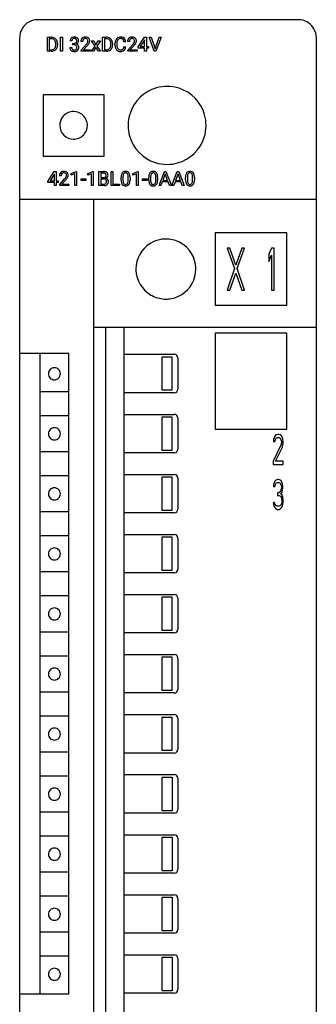
# Model space of a CAD drawing. Extents: x 0 to 25, y 0 to 290.
# Drawn here: x 0 to 25, y 208 to 290 of the extents above; entities that cross this region are included whole.
import ezdxf

# ---------------------------------------------------------------- set-up
doc = ezdxf.new("R2010")
doc.units = 0
doc.layers.add('DEFAULT_255_1_234', color=255, linetype='CONTINUOUS')
doc.layers.add('DEFAULT_255_2_778', color=255, linetype='CONTINUOUS')

msp = doc.modelspace()

# ---------------------------------------------------------------- linework, layer by layer
at = {"layer": 'DEFAULT_255_1_234'}
for p, q in [((2.51, 287.112), (2.51, 288.281)), ((2.51, 288.281), (2.84, 288.281)), ((2.844, 288.154), (2.664, 288.154)), ((2.664, 288.154), (2.664, 287.238)), ((3.6, 287.112), (3.6, 288.281)), ((3.6, 288.281), (3.754, 288.281)), ((3.754, 288.281), (3.754, 287.112)), ((4.542, 287.974), (4.393, 287.974)), ((4.621, 287.648), (4.621, 287.769)), ((4.621, 287.769), (4.732, 287.769)), ((5.454, 287.937), (5.306, 287.937)), ((6.481, 287.551), (6.197, 287.981)), ((6.197, 287.981), (6.368, 287.981)), ((6.368, 287.981), (6.559, 287.664)), ((6.559, 287.664), (6.751, 287.981)), ((6.925, 287.981), (6.641, 287.551)), ((6.751, 287.981), (6.925, 287.981)), ((7.106, 287.112), (7.106, 288.281)), ((7.106, 288.281), (7.436, 288.281)), ((7.44, 288.154), (7.26, 288.154)), ((7.26, 288.154), (7.26, 287.238)), ((8.144, 287.642), (8.144, 287.754)), ((8.299, 287.75), (8.299, 287.637)), ((9.045, 287.905), (8.89, 287.905)), ((9.343, 287.937), (9.194, 287.937)), ((10.085, 287.471), (10.609, 288.281)), ((10.6, 288.046), (10.254, 287.505)), ((10.618, 288.078), (10.6, 288.046)), ((10.609, 288.281), (10.767, 288.281)), ((10.618, 287.505), (10.618, 288.078)), ((10.767, 288.281), (10.767, 287.505)), ((11.422, 287.112), (10.989, 288.281)), ((10.989, 288.281), (11.157, 288.281)), ((11.157, 288.281), (11.489, 287.317)), ((11.489, 287.317), (11.824, 288.281)), ((11.992, 288.281), (11.558, 287.112)), ((11.824, 288.281), (11.992, 288.281)), ((2.834, 287.112), (2.51, 287.112)), ((2.664, 287.238), (2.826, 287.238)), ((3.203, 287.664), (3.203, 287.733)), ((3.356, 287.736), (3.356, 287.661)), ((3.754, 287.112), (3.6, 287.112)), ((4.383, 287.42), (4.532, 287.42)), ((4.732, 287.648), (4.621, 287.648)), ((5.328, 287.219), (5.733, 287.668)), ((5.328, 287.112), (5.328, 287.219)), ((6.095, 287.112), (5.328, 287.112)), ((5.821, 287.573), (5.507, 287.233)), ((5.507, 287.233), (6.095, 287.233)), ((6.095, 287.233), (6.095, 287.112)), ((6.188, 287.112), (6.481, 287.551)), ((6.36, 287.112), (6.188, 287.112)), ((6.561, 287.437), (6.36, 287.112)), ((6.762, 287.112), (6.561, 287.437)), ((6.641, 287.551), (6.934, 287.112)), ((6.934, 287.112), (6.762, 287.112)), ((7.429, 287.112), (7.106, 287.112)), ((7.26, 287.238), (7.422, 287.238)), ((7.799, 287.664), (7.799, 287.733)), ((7.951, 287.736), (7.951, 287.661)), ((8.89, 287.483), (9.045, 287.483)), ((9.216, 287.219), (9.621, 287.668)), ((9.216, 287.112), (9.216, 287.219)), ((9.983, 287.112), (9.216, 287.112)), ((9.709, 287.573), (9.396, 287.233)), ((9.396, 287.233), (9.983, 287.233)), ((9.983, 287.233), (9.983, 287.112)), ((10.085, 287.383), (10.085, 287.471)), ((10.618, 287.383), (10.085, 287.383)), ((10.254, 287.505), (10.618, 287.505)), ((10.618, 287.112), (10.618, 287.383)), ((10.767, 287.112), (10.618, 287.112)), ((10.767, 287.505), (10.93, 287.505)), ((10.93, 287.383), (10.767, 287.383)), ((10.767, 287.383), (10.767, 287.112)), ((10.93, 287.505), (10.93, 287.383)), ((11.558, 287.112), (11.422, 287.112)), ((2.556, 276.285), (3.08, 277.095)), ((3.08, 277.095), (3.238, 277.095)), ((3.238, 277.095), (3.238, 276.318)), ((4.497, 276.941), (4.923, 277.101)), ((4.923, 277.101), (4.946, 277.101)), ((4.946, 277.101), (4.946, 275.925)), ((5.875, 276.941), (6.3, 277.101)), ((6.3, 277.101), (6.324, 277.101)), ((6.324, 277.101), (6.324, 275.925)), ((6.798, 275.925), (6.798, 277.095)), ((6.798, 277.095), (7.18, 277.095)), ((7.822, 275.925), (7.822, 277.095)), ((7.822, 277.095), (7.977, 277.095)), ((7.977, 277.095), (7.977, 276.052)), ((9.631, 276.941), (10.057, 277.101)), ((10.057, 277.101), (10.08, 277.101)), ((10.08, 277.101), (10.08, 275.925)), ((11.818, 275.925), (12.265, 277.095)), ((12.265, 277.095), (12.4, 277.095)), ((12.4, 277.095), (12.847, 275.925)), ((12.891, 275.925), (13.338, 277.095)), ((13.338, 277.095), (13.473, 277.095)), ((13.473, 277.095), (13.92, 275.925)), ((2.556, 276.197), (2.556, 276.285)), ((3.071, 276.86), (2.725, 276.318)), ((2.725, 276.318), (3.088, 276.318)), ((3.088, 276.892), (3.071, 276.86)), ((3.088, 276.318), (3.088, 276.892)), ((3.238, 276.318), (3.4, 276.318)), ((3.4, 276.318), (3.4, 276.197)), ((3.66, 276.75), (3.512, 276.75)), ((3.534, 276.032), (3.939, 276.482)), ((4.027, 276.387), (3.713, 276.047)), ((4.497, 276.806), (4.497, 276.941)), ((4.797, 276.916), (4.497, 276.806)), ((4.797, 275.925), (4.797, 276.916)), ((5.314, 276.362), (5.314, 276.483)), ((5.314, 276.483), (5.706, 276.483)), ((5.706, 276.362), (5.314, 276.362)), ((5.706, 276.483), (5.706, 276.362)), ((5.875, 276.806), (5.875, 276.941)), ((6.174, 276.916), (5.875, 276.806)), ((6.174, 275.925), (6.174, 276.916)), ((6.952, 276.968), (6.952, 276.596)), ((7.18, 276.968), (6.952, 276.968)), ((6.952, 276.596), (7.185, 276.596)), ((7.209, 276.472), (6.952, 276.472)), ((6.952, 276.472), (6.952, 276.052)), ((7.209, 276.472), (7.209, 276.472)), ((8.663, 276.404), (8.663, 276.603)), ((8.812, 276.639), (8.812, 276.401)), ((9.253, 276.384), (9.253, 276.627)), ((9.401, 276.617), (9.401, 276.424)), ((9.631, 276.806), (9.631, 276.941)), ((9.931, 276.916), (9.631, 276.806)), ((9.931, 275.925), (9.931, 276.916)), ((10.448, 276.362), (10.448, 276.483)), ((10.448, 276.483), (10.84, 276.483)), ((10.84, 276.362), (10.448, 276.362)), ((10.84, 276.483), (10.84, 276.362)), ((10.964, 276.404), (10.964, 276.603)), ((11.113, 276.639), (11.113, 276.401)), ((11.554, 276.384), (11.554, 276.627)), ((11.703, 276.617), (11.703, 276.424)), ((12.332, 276.905), (12.134, 276.358)), ((12.134, 276.358), (12.531, 276.358)), ((12.531, 276.358), (12.332, 276.905)), ((13.405, 276.905), (13.207, 276.358)), ((13.207, 276.358), (13.604, 276.358)), ((13.604, 276.358), (13.405, 276.905)), ((14.034, 276.404), (14.034, 276.603)), ((14.183, 276.639), (14.183, 276.401)), ((14.624, 276.384), (14.624, 276.627)), ((14.772, 276.617), (14.772, 276.424)), ((3.088, 276.197), (2.556, 276.197)), ((3.088, 275.925), (3.088, 276.197)), ((3.238, 275.925), (3.088, 275.925)), ((3.4, 276.197), (3.238, 276.197)), ((3.238, 276.197), (3.238, 275.925)), ((3.534, 275.925), (3.534, 276.032)), ((4.3, 275.925), (3.534, 275.925)), ((3.713, 276.047), (4.3, 276.047)), ((4.3, 276.047), (4.3, 275.925)), ((4.946, 275.925), (4.797, 275.925)), ((6.324, 275.925), (6.174, 275.925)), ((7.203, 275.925), (6.798, 275.925)), ((6.952, 276.052), (7.206, 276.052)), ((8.531, 275.925), (7.822, 275.925)), ((7.977, 276.052), (8.531, 276.052)), ((8.531, 276.052), (8.531, 275.925)), ((10.08, 275.925), (9.931, 275.925)), ((11.977, 275.925), (11.818, 275.925)), ((12.087, 276.231), (11.977, 275.925)), ((12.577, 276.231), (12.087, 276.231)), ((12.689, 275.925), (12.577, 276.231)), ((12.847, 275.925), (12.689, 275.925)), ((13.05, 275.925), (12.891, 275.925)), ((13.16, 276.231), (13.05, 275.925)), ((13.65, 276.231), (13.16, 276.231)), ((13.762, 275.925), (13.65, 276.231)), ((13.92, 275.925), (13.762, 275.925))]:
    msp.add_line(p, q, dxfattribs=at)
for centre, radius, start, end in [((2.844, 287.695), 0.587, 75.41011, 90.38041), ((2.842, 287.698), 0.457, 79.21522, 89.74456), ((2.875, 287.843), 0.308, 40.38405, 80.14311), ((2.867, 287.79), 0.488, 60.14559, 75.18884), ((2.883, 287.818), 0.456, 26.52536, 60.14509), ((2.849, 287.823), 0.341, 26.57772, 40.15322), ((2.756, 287.78), 0.443, 9.65719, 26.19328), ((2.52, 287.737), 0.683, 359.6455, 9.86079), ((2.771, 287.759), 0.583, 7.40304, 26.83208), ((2.611, 287.734), 0.744, 0.16054, 7.71762), ((4.704, 287.978), 0.31, 155.34845, 180.74847), ((4.699, 287.976), 0.307, 131.57446, 154.47985), ((4.73, 287.944), 0.352, 96.98755, 131.96907), ((4.799, 287.975), 0.257, 172.50968, 180.13669), ((4.726, 287.988), 0.183, 133.83493, 173.53444), ((4.731, 287.982), 0.191, 103.29318, 133.5619), ((4.752, 287.819), 0.478, 89.85961, 97.78252), ((4.751, 287.902), 0.273, 89.53249, 103.53194), ((4.729, 288.108), 0.339, 270.49199, 281.89516), ((4.757, 287.793), 0.504, 78.36554, 90.41315), ((4.757, 287.875), 0.301, 76.11166, 90.70262), ((4.754, 287.998), 0.226, 281.66917, 301.29431), ((4.796, 288.013), 0.157, 13.95772, 77.67131), ((4.793, 287.959), 0.334, 56.62291, 78.63873), ((4.771, 287.967), 0.191, 301.78331, 311.75453), ((4.78, 287.957), 0.177, 311.73239, 354.28024), ((4.813, 287.988), 0.297, 292.98021, 325.23923), ((4.661, 287.974), 0.297, 359.18053, 15.04531), ((4.707, 287.969), 0.251, 353.09379, 0.11815), ((4.814, 287.997), 0.291, 47.02535, 56.08541), ((4.816, 288.001), 0.287, 10.9208, 46.77781), ((4.798, 287.998), 0.315, 325.23337, 332.87456), ((4.863, 287.968), 0.243, 332.35499, 359.71794), ((4.68, 287.969), 0.427, 359.63645, 11.60873), ((5.713, 287.941), 0.407, 163.28787, 180.55818), ((5.632, 287.963), 0.324, 133.45412, 162.947), ((5.65, 287.944), 0.35, 100.78694, 133.4384), ((5.853, 287.937), 0.398, 178.43817, 180.00839), ((5.766, 287.941), 0.312, 165.90929, 178.86839), ((5.666, 287.968), 0.208, 136.17574, 166.36747), ((5.653, 287.978), 0.192, 129.72793, 135.7542), ((5.661, 287.966), 0.207, 102.17394, 129.20619), ((5.685, 287.789), 0.508, 89.66053, 101.37042), ((5.686, 287.863), 0.313, 89.54607, 102.54188), ((5.692, 287.795), 0.502, 78.21712, 90.41304), ((5.689, 287.916), 0.259, 82.16021, 90.15058), ((5.702, 287.99), 0.184, 43.44154, 83.16614), ((4.913, 288.431), 1.119, 320.73727, 323.97371), ((5.727, 287.957), 0.336, 55.92682, 78.48886), ((5.305, 288.147), 0.635, 323.89617, 328.64211), ((5.694, 287.982), 0.195, 16.17147, 43.52844), ((5.509, 288.021), 0.395, 328.8299, 331.78995), ((5.609, 287.969), 0.282, 331.42552, 352.93648), ((5.644, 287.969), 0.248, 359.48663, 15.93398), ((5.623, 287.966), 0.269, 353.22487, 0.01693), ((5.747, 287.991), 0.297, 47.92923, 55.4054), ((5.757, 288.002), 0.283, 4.33477, 48.05607), ((5.419, 288.095), 0.641, 326.91354, 338.35052), ((5.69, 287.99), 0.35, 337.89141, 358.99677), ((5.647, 287.985), 0.393, 359.92521, 5.59677), ((7.44, 287.695), 0.587, 75.41011, 90.38041), ((7.438, 287.698), 0.457, 79.21522, 89.74456), ((7.47, 287.843), 0.308, 40.38405, 80.14311), ((7.463, 287.79), 0.488, 60.14559, 75.18884), ((7.445, 287.823), 0.341, 26.57772, 40.15322), ((7.479, 287.818), 0.456, 26.52536, 60.14509), ((7.352, 287.78), 0.443, 9.65719, 26.19328), ((7.116, 287.737), 0.683, 359.6455, 9.86079), ((7.366, 287.759), 0.583, 7.40304, 26.83208), ((7.207, 287.734), 0.744, 0.16054, 7.71762), ((8.921, 287.758), 0.777, 169.58372, 180.27579), ((8.737, 287.792), 0.59, 155.03659, 169.60032), ((8.624, 287.847), 0.464, 136.78315, 155.24727), ((8.585, 287.88), 0.413, 121.76332, 136.42811), ((9.131, 287.752), 0.832, 174.342, 180.14304), ((8.869, 287.781), 0.568, 162.93736, 174.62086), ((8.674, 287.843), 0.363, 143.07532, 163.19169), ((8.598, 287.855), 0.441, 95.64597, 121.54906), ((8.598, 287.901), 0.267, 109.29984, 143.30375), ((8.611, 287.85), 0.32, 89.34516, 108.57454), ((8.614, 287.744), 0.553, 89.92421, 96.13779), ((8.619, 287.756), 0.541, 76.67793, 90.45633), ((8.615, 287.732), 0.438, 87.38147, 90.02409), ((8.622, 287.838), 0.332, 74.70086, 87.81245), ((8.653, 287.945), 0.221, 47.43719, 75.06982), ((8.659, 287.915), 0.378, 47.48585, 76.92873), ((8.648, 287.946), 0.224, 27.81666, 46.40083), ((8.538, 287.887), 0.349, 15.76531, 27.94105), ((8.339, 287.829), 0.556, 7.88917, 15.92392), ((8.644, 287.905), 0.395, 16.54241, 46.89335), ((8.483, 287.852), 0.564, 5.40721, 17.03651), ((9.601, 287.941), 0.407, 163.28787, 180.55818), ((9.521, 287.963), 0.324, 133.45412, 162.947), ((9.538, 287.944), 0.35, 100.78694, 133.4384), ((9.654, 287.941), 0.312, 165.90929, 178.86839), ((9.741, 287.937), 0.398, 178.43817, 180.00839), ((9.554, 287.968), 0.208, 136.17574, 166.36747), ((9.542, 287.978), 0.192, 129.72793, 135.7542), ((9.549, 287.966), 0.207, 102.17394, 129.20619), ((9.573, 287.789), 0.508, 89.66053, 101.37042), ((9.574, 287.863), 0.313, 89.54607, 102.54188), ((9.58, 287.795), 0.502, 78.21712, 90.41304), ((9.577, 287.916), 0.259, 82.16021, 90.15058), ((9.59, 287.99), 0.184, 43.44154, 83.16614), ((8.801, 288.431), 1.119, 320.73727, 323.97371), ((9.615, 287.957), 0.336, 55.92682, 78.48886), ((9.193, 288.147), 0.635, 323.89617, 328.64211), ((9.583, 287.982), 0.195, 16.17147, 43.52844), ((9.398, 288.021), 0.395, 328.8299, 331.78995), ((9.497, 287.969), 0.282, 331.42552, 352.93648), ((9.532, 287.969), 0.248, 359.48663, 15.93398), ((9.511, 287.966), 0.269, 353.22487, 0.01693), ((9.635, 287.991), 0.297, 47.92923, 55.4054), ((9.645, 288.002), 0.283, 4.33477, 48.05607), ((9.307, 288.095), 0.641, 326.91354, 338.35052), ((9.579, 287.99), 0.35, 337.89141, 358.99677), ((9.536, 287.985), 0.393, 359.92521, 5.59677), ((2.83, 287.698), 0.46, 269.49704, 284.0205), ((2.828, 287.791), 0.679, 270.44439, 278.45111), ((2.854, 287.64), 0.527, 278.10719, 299.03395), ((2.866, 287.562), 0.319, 283.77003, 318.15555), ((2.832, 287.587), 0.361, 318.74156, 343.68736), ((2.89, 287.572), 0.449, 299.25317, 333.45713), ((2.652, 287.643), 0.55, 343.33251, 355.8549), ((2.442, 287.663), 0.761, 355.49885, 0.07917), ((2.793, 287.624), 0.559, 333.07065, 348.71818), ((2.628, 287.657), 0.728, 348.72894, 0.30125), ((4.779, 287.42), 0.396, 179.97553, 183.23231), ((4.675, 287.407), 0.291, 181.81829, 229.64551), ((4.716, 287.454), 0.354, 229.4223, 256.85562), ((4.762, 287.418), 0.229, 179.44651, 196.28693), ((4.713, 287.405), 0.179, 196.56615, 227.7059), ((4.729, 287.423), 0.203, 227.76521, 257.87628), ((4.75, 287.592), 0.496, 256.68289, 270.44121), ((4.752, 287.517), 0.3, 257.45844, 270.4266), ((4.727, 287.192), 0.456, 84.01934, 89.33312), ((4.756, 287.546), 0.329, 269.59621, 280.87892), ((4.756, 287.596), 0.5, 269.72864, 280.38564), ((4.743, 287.328), 0.319, 71.90101, 84.35543), ((4.779, 287.432), 0.212, 280.63464, 299.85959), ((4.779, 287.434), 0.207, 49.50886, 72.18365), ((4.786, 287.453), 0.354, 279.78299, 311.62557), ((4.798, 287.395), 0.171, 300.35763, 314.5518), ((4.797, 287.459), 0.176, 12.94982, 48.75514), ((4.79, 287.401), 0.182, 315.07284, 345.0431), ((4.786, 288.041), 0.357, 292.54022, 293.69249), ((4.825, 287.396), 0.331, 57.64355, 72.86251), ((4.698, 287.428), 0.278, 344.59866, 357.92696), ((4.71, 287.437), 0.265, 359.50479, 13.42396), ((4.608, 287.435), 0.367, 357.47489, 0.02311), ((4.861, 287.453), 0.263, 36.72489, 57.4698), ((4.824, 287.41), 0.297, 311.63595, 343.76518), ((4.86, 287.454), 0.263, 8.05451, 36.35611), ((4.736, 287.434), 0.389, 343.98299, 0.55716), ((4.773, 287.439), 0.351, 359.83206, 8.587), ((4.384, 288.861), 1.801, 318.51325, 320.78284), ((4.637, 288.666), 1.611, 317.25868, 319.90461), ((5.02, 288.35), 1.115, 319.64729, 327.09582), ((7.426, 287.698), 0.46, 269.49704, 284.0205), ((7.424, 287.791), 0.679, 270.44439, 278.45111), ((7.45, 287.64), 0.527, 278.10719, 299.03395), ((7.462, 287.562), 0.319, 283.77003, 318.15555), ((7.428, 287.587), 0.361, 318.74156, 343.68736), ((7.486, 287.572), 0.449, 299.25317, 333.45713), ((7.248, 287.643), 0.55, 343.33251, 355.8549), ((7.038, 287.663), 0.761, 355.49885, 0.07917), ((7.389, 287.624), 0.559, 333.07065, 348.71818), ((7.223, 287.657), 0.728, 348.72894, 0.30125), ((9.106, 287.642), 0.962, 179.99185, 181.53942), ((8.899, 287.631), 0.755, 181.12187, 193.87563), ((8.662, 287.569), 0.51, 193.54796, 219.57567), ((8.579, 287.499), 0.401, 219.36273, 250.06119), ((9.038, 287.633), 0.739, 179.68175, 189.15053), ((8.788, 287.591), 0.486, 188.99109, 203.5773), ((8.68, 287.547), 0.369, 203.90773, 215.13124), ((8.588, 287.475), 0.252, 213.90717, 263.88493), ((8.596, 287.562), 0.467, 250.78847, 270.64892), ((8.601, 287.553), 0.332, 263.17585, 270.10311), ((8.604, 287.678), 0.456, 269.67198, 279.06092), ((8.601, 287.822), 0.727, 270.00211, 270.3582), ((8.606, 287.677), 0.581, 269.93585, 282.8096), ((8.63, 287.517), 0.293, 278.87502, 293.63466), ((8.65, 287.495), 0.394, 282.43332, 310.75137), ((8.663, 287.442), 0.211, 293.85534, 310.05188), ((8.663, 287.435), 0.206, 311.06468, 332.01083), ((8.544, 287.501), 0.342, 331.65885, 343.28789), ((8.338, 287.565), 0.558, 343.1446, 351.01062), ((8.183, 287.593), 0.715, 350.71573, 351.16022), ((8.654, 287.484), 0.384, 311.4559, 340.44216), ((8.496, 287.543), 0.551, 340.17743, 353.78143), ((8.272, 288.861), 1.801, 318.51325, 320.78284), ((8.525, 288.666), 1.611, 317.25868, 319.90461), ((8.909, 288.35), 1.115, 319.64729, 327.09582), ((3.856, 276.757), 0.35, 100.78694, 133.4384), ((3.891, 276.603), 0.508, 89.66053, 101.37042), ((3.898, 276.609), 0.502, 78.21712, 90.41304), ((3.933, 276.771), 0.336, 55.92682, 78.48886), ((7.184, 276.358), 0.737, 82.12573, 90.29326), ((8.986, 276.819), 0.286, 101.64409, 144.51424), ((9.028, 276.651), 0.46, 89.5284, 102.58198), ((9.036, 276.647), 0.464, 77.04379, 90.50813), ((9.076, 276.811), 0.295, 48.27786, 77.49947), ((11.287, 276.819), 0.286, 101.64409, 144.51424), ((11.329, 276.651), 0.46, 89.5284, 102.58198), ((11.337, 276.647), 0.464, 77.04379, 90.50813), ((11.377, 276.811), 0.295, 48.27786, 77.49947), ((14.356, 276.819), 0.286, 101.64409, 144.51424), ((14.399, 276.651), 0.46, 89.5284, 102.58198), ((14.407, 276.647), 0.464, 77.04379, 90.50813), ((14.447, 276.811), 0.295, 48.27786, 77.49947), ((3.919, 276.754), 0.407, 163.28787, 180.55818), ((3.838, 276.776), 0.324, 133.45412, 162.947), ((3.972, 276.755), 0.312, 165.90929, 178.86839), ((4.059, 276.75), 0.398, 178.43817, 180.00839), ((3.872, 276.782), 0.208, 136.17574, 166.36747), ((3.859, 276.792), 0.192, 129.72793, 135.7542), ((3.867, 276.779), 0.207, 102.17394, 129.20619), ((3.892, 276.676), 0.313, 89.54607, 102.54188), ((3.895, 276.73), 0.259, 82.16021, 90.15058), ((3.908, 276.804), 0.184, 43.44154, 83.16614), ((2.59, 277.675), 1.801, 318.51325, 320.78284), ((3.119, 277.245), 1.119, 320.73727, 323.97371), ((3.511, 276.961), 0.635, 323.89617, 328.64211), ((2.843, 277.48), 1.611, 317.25868, 319.90461), ((3.9, 276.796), 0.195, 16.17147, 43.52844), ((3.715, 276.835), 0.395, 328.8299, 331.78995), ((3.815, 276.783), 0.282, 331.42552, 352.93648), ((3.226, 277.164), 1.115, 319.64729, 327.09582), ((3.85, 276.782), 0.248, 359.48663, 15.93398), ((3.829, 276.78), 0.269, 353.22487, 0.01693), ((3.953, 276.805), 0.297, 47.92923, 55.4054), ((3.963, 276.815), 0.283, 4.33477, 48.05607), ((3.625, 276.909), 0.641, 326.91354, 338.35052), ((3.896, 276.804), 0.35, 337.89141, 358.99677), ((3.853, 276.798), 0.393, 359.92521, 5.59677), ((7.18, 276.614), 0.354, 89.87083, 90.04311), ((7.182, 276.492), 0.477, 82.69847, 90.17292), ((7.187, 276.925), 0.329, 269.60647, 281.45335), ((7.213, 276.111), 0.361, 76.5636, 90.69809), ((7.206, 276.672), 0.294, 71.68635, 82.8456), ((7.209, 276.82), 0.221, 281.20415, 302.51481), ((7.223, 276.63), 0.462, 69.90441, 82.28574), ((7.265, 276.297), 0.169, 17.66855, 78.99409), ((7.244, 276.783), 0.177, 52.82856, 71.98503), ((7.223, 276.795), 0.193, 303.02167, 309.83696), ((7.241, 276.774), 0.165, 309.52284, 356.95098), ((7.271, 276.822), 0.13, 31.88527, 52.14126), ((7.28, 276.784), 0.298, 51.18385, 70.01815), ((7.243, 276.806), 0.162, 10.91823, 31.32303), ((7.247, 276.872), 0.36, 293.19994, 299.13964), ((7.314, 276.264), 0.287, 54.00118, 74.9168), ((7.147, 276.786), 0.26, 359.55586, 11.20964), ((7.175, 276.784), 0.232, 355.47012, 0.04925), ((7.283, 276.812), 0.29, 298.68251, 323.27566), ((7.161, 276.266), 0.277, 359.04562, 17.22962), ((7.305, 276.821), 0.253, 12.10173, 50.42148), ((7.326, 276.283), 0.264, 36.35807, 53.52919), ((7.325, 276.78), 0.238, 323.49081, 0.88173), ((7.313, 276.274), 0.28, 4.81899, 36.309), ((7.167, 276.787), 0.396, 359.52513, 12.82117), ((7.235, 276.263), 0.358, 359.93703, 5.52041), ((9.858, 276.607), 1.195, 173.76756, 180.23155), ((10.016, 276.422), 1.353, 180.74494, 181.151), ((9.736, 276.411), 1.072, 180.89762, 188.00555), ((9.406, 276.658), 0.74, 164.30586, 173.90022), ((9.115, 276.742), 0.437, 148.7922, 164.56838), ((9.02, 276.795), 0.328, 144.58839, 148.11763), ((9.96, 276.629), 1.148, 177.86317, 179.50441), ((9.852, 276.397), 1.04, 179.79956, 185.24604), ((9.657, 276.643), 0.844, 172.02595, 178.07032), ((9.448, 276.359), 0.634, 185.14116, 193.00796), ((9.327, 276.69), 0.511, 163.37633, 172.1411), ((9.117, 276.754), 0.292, 149.42089, 163.62864), ((9.011, 276.818), 0.168, 105.79811, 149.73881), ((9.029, 276.751), 0.237, 89.38069, 105.67626), ((9.033, 276.726), 0.263, 81.10601, 90.2185), ((9.051, 276.814), 0.173, 30.74079, 82.46571), ((8.998, 276.78), 0.236, 24.28712, 31.39356), ((8.881, 276.73), 0.363, 12.08056, 23.8174), ((8.606, 276.669), 0.646, 4.83622, 12.29045), ((8.39, 276.382), 0.862, 351.8069, 357.79592), ((8.185, 276.631), 1.068, 359.80904, 4.94079), ((8.067, 276.399), 1.186, 357.58719, 359.26775), ((9.084, 276.824), 0.281, 36.31421, 47.63059), ((8.997, 276.765), 0.386, 18.29318, 35.67692), ((8.742, 276.678), 0.654, 8.02467, 18.56052), ((8.641, 276.368), 0.758, 344.49347, 353.97655), ((8.326, 276.616), 1.075, 1.12741, 8.17183), ((8.177, 276.419), 1.225, 353.8442, 0.22879), ((8.002, 276.604), 1.399, 0.54241, 1.3863), ((12.159, 276.607), 1.195, 173.76756, 180.23155), ((12.317, 276.422), 1.353, 180.74494, 181.151), ((12.037, 276.411), 1.072, 180.89762, 188.00555), ((11.707, 276.658), 0.74, 164.30586, 173.90022), ((11.416, 276.742), 0.437, 148.7922, 164.56838), ((11.321, 276.795), 0.328, 144.58839, 148.11763), ((12.261, 276.629), 1.148, 177.86317, 179.50441), ((12.153, 276.397), 1.04, 179.79956, 185.24604), ((11.958, 276.643), 0.844, 172.02595, 178.07032), ((11.749, 276.359), 0.634, 185.14116, 193.00796), ((11.628, 276.69), 0.511, 163.37633, 172.1411), ((11.419, 276.754), 0.292, 149.42089, 163.62864), ((11.312, 276.818), 0.168, 105.79811, 149.73881), ((11.33, 276.751), 0.237, 89.38069, 105.67626), ((11.334, 276.726), 0.263, 81.10601, 90.2185), ((11.352, 276.814), 0.173, 30.74079, 82.46571), ((11.3, 276.78), 0.236, 24.28712, 31.39356), ((11.182, 276.73), 0.363, 12.08056, 23.8174), ((10.907, 276.669), 0.646, 4.83622, 12.29045), ((10.691, 276.382), 0.862, 351.8069, 357.79592), ((10.486, 276.631), 1.068, 359.80904, 4.94079), ((10.368, 276.399), 1.186, 357.58719, 359.26775), ((11.385, 276.824), 0.281, 36.31421, 47.63059), ((11.298, 276.765), 0.386, 18.29318, 35.67692), ((11.043, 276.678), 0.654, 8.02467, 18.56052), ((10.942, 276.368), 0.758, 344.49347, 353.97655), ((10.627, 276.616), 1.075, 1.12741, 8.17183), ((10.478, 276.419), 1.225, 353.8442, 0.22879), ((10.304, 276.604), 1.399, 0.54241, 1.3863), ((15.229, 276.607), 1.195, 173.76756, 180.23155), ((15.387, 276.422), 1.353, 180.74494, 181.151), ((15.107, 276.411), 1.072, 180.89762, 188.00555), ((14.777, 276.658), 0.74, 164.30586, 173.90022), ((14.486, 276.742), 0.437, 148.7922, 164.56838), ((14.391, 276.795), 0.328, 144.58839, 148.11763), ((15.027, 276.643), 0.844, 172.02595, 178.07032), ((15.33, 276.629), 1.148, 177.86317, 179.50441), ((15.223, 276.397), 1.04, 179.79956, 185.24604), ((14.819, 276.359), 0.634, 185.14116, 193.00796), ((14.697, 276.69), 0.511, 163.37633, 172.1411), ((14.488, 276.754), 0.292, 149.42089, 163.62864), ((14.382, 276.818), 0.168, 105.79811, 149.73881), ((14.4, 276.751), 0.237, 89.38069, 105.67626), ((14.404, 276.726), 0.263, 81.10601, 90.2185), ((14.422, 276.814), 0.173, 30.74079, 82.46571), ((14.369, 276.78), 0.236, 24.28712, 31.39356), ((14.252, 276.73), 0.363, 12.08056, 23.8174), ((13.976, 276.669), 0.646, 4.83622, 12.29045), ((13.761, 276.382), 0.862, 351.8069, 357.79592), ((13.555, 276.631), 1.068, 359.80904, 4.94079), ((13.438, 276.399), 1.186, 357.58719, 359.26775), ((14.454, 276.824), 0.281, 36.31421, 47.63059), ((14.367, 276.765), 0.386, 18.29318, 35.67692), ((14.113, 276.678), 0.654, 8.02467, 18.56052), ((14.011, 276.368), 0.758, 344.49347, 353.97655), ((13.697, 276.616), 1.075, 1.12741, 8.17183), ((13.548, 276.419), 1.225, 353.8442, 0.22879), ((13.373, 276.604), 1.399, 0.54241, 1.3863), ((7.204, 276.622), 0.696, 269.92369, 274.44565), ((7.209, 276.388), 0.336, 269.60558, 281.374), ((7.222, 276.433), 0.507, 274.10423, 286.40715), ((7.232, 276.279), 0.225, 281.1056, 302.51322), ((7.246, 276.252), 0.194, 303.03689, 311.88112), ((7.272, 276.269), 0.335, 286.04182, 310.84413), ((7.254, 276.244), 0.183, 311.9916, 351.71435), ((7.172, 276.26), 0.267, 350.73396, 0.22216), ((7.302, 276.232), 0.288, 311.17865, 344.68868), ((7.203, 276.259), 0.391, 344.74786, 0.53733), ((9.34, 276.354), 0.673, 187.88164, 198.23465), ((9.091, 276.27), 0.41, 197.96935, 215.26236), ((8.989, 276.202), 0.287, 215.86183, 257.27886), ((9.184, 276.297), 0.363, 192.78976, 205.25077), ((9.079, 276.25), 0.248, 205.80054, 211.25375), ((9.027, 276.215), 0.185, 210.37898, 238.40081), ((9.03, 276.357), 0.447, 256.62289, 270.51044), ((9.025, 276.219), 0.188, 239.65206, 265.97938), ((9.033, 276.287), 0.256, 265.13154, 270.06033), ((9.036, 276.254), 0.224, 269.33147, 287.2178), ((9.037, 276.369), 0.459, 269.59773, 281.67344), ((9.05, 276.204), 0.171, 287.7958, 329.08087), ((9.077, 276.202), 0.288, 280.58014, 324.91731), ((8.954, 276.264), 0.284, 328.66347, 343.33251), ((8.737, 276.331), 0.512, 343.04995, 351.93934), ((9.039, 276.228), 0.334, 324.93524, 328.61605), ((8.94, 276.282), 0.447, 329.28036, 344.74728), ((11.641, 276.354), 0.673, 187.88164, 198.23465), ((11.393, 276.27), 0.41, 197.96935, 215.26236), ((11.29, 276.202), 0.287, 215.86183, 257.27886), ((11.485, 276.297), 0.363, 192.78976, 205.25077), ((11.38, 276.25), 0.248, 205.80054, 211.25375), ((11.328, 276.215), 0.185, 210.37898, 238.40081), ((11.331, 276.357), 0.447, 256.62289, 270.51044), ((11.326, 276.219), 0.188, 239.65206, 265.97938), ((11.334, 276.287), 0.256, 265.13154, 270.06033), ((11.337, 276.254), 0.224, 269.33147, 287.2178), ((11.338, 276.369), 0.459, 269.59773, 281.67344), ((11.351, 276.204), 0.171, 287.7958, 329.08087), ((11.378, 276.202), 0.288, 280.58014, 324.91731), ((11.255, 276.264), 0.284, 328.66347, 343.33251), ((11.038, 276.331), 0.512, 343.04995, 351.93934), ((11.34, 276.228), 0.334, 324.93524, 328.61605), ((11.241, 276.282), 0.447, 329.28036, 344.74728), ((14.711, 276.354), 0.673, 187.88164, 198.23465), ((14.462, 276.27), 0.41, 197.96935, 215.26236), ((14.36, 276.202), 0.287, 215.86183, 257.27886), ((14.555, 276.297), 0.363, 192.78976, 205.25077), ((14.45, 276.25), 0.248, 205.80054, 211.25375), ((14.398, 276.215), 0.185, 210.37898, 238.40081), ((14.4, 276.357), 0.447, 256.62289, 270.51044), ((14.396, 276.219), 0.188, 239.65206, 265.97938), ((14.404, 276.287), 0.256, 265.13154, 270.06033), ((14.407, 276.254), 0.224, 269.33147, 287.2178), ((14.408, 276.369), 0.459, 269.59773, 281.67344), ((14.421, 276.204), 0.171, 287.7958, 329.08087), ((14.448, 276.202), 0.288, 280.58014, 324.91731), ((14.325, 276.264), 0.284, 328.66347, 343.33251), ((14.108, 276.331), 0.512, 343.04995, 351.93934), ((14.41, 276.228), 0.334, 324.93524, 328.61605), ((14.311, 276.282), 0.447, 329.28036, 344.74728)]:
    msp.add_arc(centre, radius, start, end, dxfattribs=at)
at = {"layer": 'DEFAULT_255_2_778'}
for p, q in [((23.443, 289.744), (1.693, 289.744)), ((0.193, 288.244), (0.193, 1.244)), ((24.943, 1.244), (24.943, 288.244)), ((7.243, 283.494), (2.143, 283.494)), ((2.143, 283.494), (2.143, 278.394)), ((7.243, 278.394), (7.243, 283.494)), ((3.543, 280.944), (3.543, 280.944)), ((9.243, 280.944), (9.243, 280.944)), ((2.143, 278.394), (7.243, 278.394)), ((0.193, 274.814), (24.943, 274.814)), ((6.393, 17.784), (6.393, 274.814)), ((12.393, 271.484), (12.393, 271.484)), ((22.493, 271.984), (16.493, 271.984)), ((16.493, 271.984), (16.493, 265.984)), ((22.493, 265.984), (22.493, 271.984)), ((17.712, 270.734), (17.493, 270.734)), ((17.493, 270.734), (18.113, 269.021)), ((18.222, 269.319), (17.712, 270.734)), ((18.732, 270.734), (18.222, 269.319)), ((18.331, 269.021), (18.951, 270.734)), ((18.951, 270.734), (18.732, 270.734)), ((21.212, 270.734), (20.993, 270.213)), ((21.43, 270.734), (21.212, 270.734)), ((21.43, 267.234), (21.43, 270.734)), ((20.993, 270.213), (20.993, 269.617)), ((20.993, 269.617), (21.212, 270.138)), ((21.212, 270.138), (21.212, 267.234)), ((9.893, 268.984), (9.893, 268.984)), ((18.113, 269.021), (17.493, 267.234)), ((18.951, 267.234), (18.331, 269.021)), ((17.712, 267.234), (18.222, 268.649)), ((18.222, 268.649), (18.732, 267.234)), ((12.393, 266.484), (12.393, 266.484)), ((17.493, 267.234), (17.712, 267.234)), ((18.732, 267.234), (18.951, 267.234)), ((21.212, 267.234), (21.43, 267.234)), ((16.493, 265.984), (22.493, 265.984)), ((6.393, 264.144), (24.943, 264.144)), ((7.393, 17.784), (7.393, 264.144)), ((8.893, 264.144), (8.893, 14.784)), ((22.493, 263.644), (16.493, 263.644)), ((16.493, 263.644), (16.493, 255.644)), ((22.493, 255.644), (22.493, 263.644)), ((4.293, 261.944), (0.193, 261.944)), ((1.893, 208.644), (1.893, 261.944)), ((4.293, 208.644), (4.293, 261.944)), ((8.893, 261.884), (13.093, 261.884)), ((12.093, 261.684), (12.893, 261.684)), ((12.093, 258.884), (12.093, 261.684)), ((12.893, 261.684), (12.893, 258.884)), ((13.393, 261.584), (13.393, 258.984)), ((2.593, 260.262), (2.593, 260.262)), ((4.293, 258.762), (1.893, 258.762)), ((13.093, 258.684), (8.893, 258.684)), ((12.893, 258.884), (12.093, 258.884)), ((4.293, 256.762), (1.893, 256.762)), ((8.893, 256.884), (13.093, 256.884)), ((12.093, 256.684), (12.893, 256.684)), ((12.093, 253.884), (12.093, 256.684)), ((12.893, 256.684), (12.893, 253.884)), ((13.393, 256.584), (13.393, 253.984)), ((2.593, 255.262), (2.593, 255.262)), ((16.493, 255.644), (22.493, 255.644)), ((21.476, 255.058), (21.385, 254.853)), ((21.569, 255.165), (21.476, 255.058)), ((21.733, 255.218), (21.569, 255.165)), ((21.827, 255.218), (21.733, 255.218)), ((21.967, 255.165), (21.827, 255.218)), ((22.061, 255.058), (21.967, 255.165)), ((22.154, 254.845), (22.061, 255.058)), ((21.991, 254.314), (21.336, 252.984)), ((21.382, 254.845), (21.359, 254.633)), ((21.359, 254.633), (21.476, 254.633)), ((21.476, 254.633), (21.523, 254.792)), ((21.523, 254.792), (21.593, 254.899)), ((21.523, 252.984), (22.107, 254.154)), ((21.593, 254.899), (21.71, 254.952)), ((21.71, 254.952), (21.804, 254.952)), ((21.804, 254.952), (21.921, 254.899)), ((21.921, 254.899), (21.991, 254.792)), ((21.991, 254.792), (22.038, 254.633)), ((22.038, 254.526), (21.991, 254.314)), ((22.038, 254.633), (22.038, 254.526)), ((22.107, 254.154), (22.154, 254.314)), ((22.178, 254.633), (22.154, 254.845)), ((22.154, 254.314), (22.178, 254.526)), ((22.178, 254.526), (22.178, 254.633)), ((4.293, 253.762), (1.893, 253.762)), ((13.093, 253.684), (8.893, 253.684)), ((12.893, 253.884), (12.093, 253.884)), ((21.336, 252.984), (21.336, 252.718)), ((21.336, 252.718), (22.178, 252.718)), ((22.178, 252.984), (21.523, 252.984)), ((22.178, 252.718), (22.178, 252.984)), ((4.293, 251.762), (1.893, 251.762)), ((8.893, 251.884), (13.093, 251.884)), ((12.093, 251.684), (12.893, 251.684)), ((12.093, 248.884), (12.093, 251.684)), ((12.893, 251.684), (12.893, 248.884)), ((13.393, 251.584), (13.393, 248.984)), ((21.382, 251.096), (21.359, 250.883)), ((21.359, 250.883), (21.476, 250.883)), ((21.476, 251.308), (21.385, 251.103)), ((21.57, 251.415), (21.476, 251.308)), ((21.476, 250.883), (21.523, 251.042)), ((21.523, 251.042), (21.593, 251.149)), ((21.733, 251.468), (21.57, 251.415)), ((21.593, 251.149), (21.71, 251.202)), ((21.71, 251.202), (21.803, 251.202)), ((21.78, 251.468), (21.733, 251.468)), ((21.944, 251.415), (21.795, 251.463)), ((21.803, 251.202), (21.92, 251.149)), ((21.92, 251.149), (21.991, 251.042)), ((22.038, 251.308), (21.947, 251.411)), ((21.991, 251.042), (22.037, 250.883)), ((22.037, 250.883), (22.037, 250.776)), ((22.131, 251.095), (22.039, 251.305)), ((22.155, 250.883), (22.131, 251.095)), ((22.155, 250.776), (22.155, 250.883)), ((2.593, 250.262), (2.593, 250.262)), ((21.803, 250.351), (21.71, 250.351)), ((21.71, 250.351), (21.71, 250.138)), ((21.71, 250.138), (21.803, 250.138)), ((21.944, 250.457), (21.803, 250.351)), ((21.803, 250.138), (21.944, 250.085)), ((21.991, 250.564), (21.944, 250.457)), ((21.944, 250.085), (22.014, 249.979)), ((22.037, 250.776), (21.991, 250.564)), ((21.991, 250.244), (22.084, 250.404)), ((22.108, 250.138), (21.991, 250.244)), ((22.084, 250.404), (22.131, 250.564)), ((22.155, 249.979), (22.108, 250.138)), ((22.131, 250.564), (22.155, 250.776)), ((21.336, 249.553), (21.359, 249.393)), ((21.453, 249.553), (21.359, 249.553)), ((21.359, 249.393), (21.404, 249.238)), ((21.406, 249.234), (21.476, 249.128)), ((21.476, 249.447), (21.453, 249.553)), ((21.523, 249.341), (21.476, 249.447)), ((21.57, 249.287), (21.523, 249.341)), ((21.686, 249.234), (21.57, 249.287)), ((21.827, 249.234), (21.686, 249.234)), ((21.944, 249.287), (21.827, 249.234)), ((21.991, 249.341), (21.944, 249.287)), ((22.037, 249.447), (21.991, 249.341)), ((22.014, 249.979), (22.061, 249.766)), ((22.061, 249.553), (22.037, 249.447)), ((22.038, 249.128), (22.108, 249.234)), ((22.061, 249.766), (22.061, 249.553)), ((22.108, 249.234), (22.155, 249.394)), ((22.178, 249.766), (22.155, 249.979)), ((22.155, 249.394), (22.178, 249.553)), ((22.178, 249.553), (22.178, 249.766)), ((4.293, 248.762), (1.893, 248.762)), ((13.093, 248.684), (8.893, 248.684)), ((12.893, 248.884), (12.093, 248.884)), ((21.476, 249.128), (21.57, 249.021)), ((21.57, 249.021), (21.663, 248.968)), ((21.663, 248.968), (21.85, 248.968)), ((21.85, 248.968), (21.944, 249.021)), ((21.944, 249.021), (22.038, 249.128)), ((4.293, 246.762), (1.893, 246.762)), ((8.893, 246.884), (13.093, 246.884)), ((12.093, 246.684), (12.893, 246.684)), ((12.093, 243.884), (12.093, 246.684)), ((12.893, 246.684), (12.893, 243.884)), ((13.393, 246.584), (13.393, 243.984)), ((2.593, 245.262), (2.593, 245.262)), ((4.293, 243.762), (1.893, 243.762)), ((13.093, 243.684), (8.893, 243.684)), ((12.893, 243.884), (12.093, 243.884)), ((8.893, 241.884), (13.093, 241.884)), ((4.293, 241.762), (1.893, 241.762)), ((12.093, 241.684), (12.893, 241.684)), ((12.093, 238.884), (12.093, 241.684)), ((12.893, 241.684), (12.893, 238.884)), ((13.393, 241.584), (13.393, 238.984)), ((2.593, 240.262), (2.593, 240.262)), ((4.293, 238.762), (1.893, 238.762)), ((13.093, 238.684), (8.893, 238.684)), ((12.893, 238.884), (12.093, 238.884)), ((4.293, 236.762), (1.893, 236.762)), ((8.893, 236.884), (13.093, 236.884)), ((12.093, 236.684), (12.893, 236.684)), ((12.093, 233.884), (12.093, 236.684)), ((12.893, 236.684), (12.893, 233.884)), ((13.393, 236.584), (13.393, 233.984)), ((2.593, 235.262), (2.593, 235.262)), ((4.293, 233.762), (1.893, 233.762)), ((13.093, 233.684), (8.893, 233.684)), ((12.893, 233.884), (12.093, 233.884)), ((4.293, 231.762), (1.893, 231.762)), ((8.893, 231.884), (13.093, 231.884)), ((12.093, 231.684), (12.893, 231.684)), ((12.093, 228.884), (12.093, 231.684)), ((12.893, 231.684), (12.893, 228.884)), ((13.393, 231.584), (13.393, 228.984)), ((2.593, 230.262), (2.593, 230.262)), ((4.293, 228.762), (1.893, 228.762)), ((12.893, 228.884), (12.093, 228.884)), ((13.093, 228.684), (8.893, 228.684)), ((4.293, 226.762), (1.893, 226.762)), ((8.893, 226.884), (13.093, 226.884)), ((12.093, 223.884), (12.093, 226.684)), ((12.093, 226.684), (12.893, 226.684)), ((12.913, 226.684), (12.913, 223.884)), ((13.393, 226.584), (13.393, 223.984)), ((2.593, 225.262), (2.593, 225.262)), ((12.893, 223.884), (12.093, 223.884)), ((4.293, 223.762), (1.893, 223.762)), ((13.093, 223.684), (8.893, 223.684)), ((4.293, 221.762), (1.893, 221.762)), ((8.893, 221.884), (13.093, 221.884)), ((12.093, 218.884), (12.093, 221.684)), ((12.093, 221.684), (12.893, 221.684)), ((12.913, 221.684), (12.913, 218.884)), ((13.393, 221.584), (13.393, 218.984)), ((2.593, 220.262), (2.593, 220.262)), ((4.293, 218.762), (1.893, 218.762)), ((13.093, 218.684), (8.893, 218.684)), ((12.893, 218.884), (12.093, 218.884)), ((4.293, 216.762), (1.893, 216.762)), ((8.893, 216.884), (13.093, 216.884)), ((12.093, 213.884), (12.093, 216.684)), ((12.093, 216.684), (12.893, 216.684)), ((12.913, 216.684), (12.913, 213.884)), ((13.393, 216.584), (13.393, 213.984)), ((2.593, 215.262), (2.593, 215.262)), ((4.293, 213.762), (1.893, 213.762)), ((13.093, 213.684), (8.893, 213.684)), ((12.893, 213.884), (12.093, 213.884)), ((4.293, 211.762), (1.893, 211.762)), ((8.893, 211.884), (13.093, 211.884)), ((12.093, 208.884), (12.093, 211.684)), ((12.093, 211.684), (12.893, 211.684)), ((12.913, 211.684), (12.913, 208.884)), ((13.393, 211.584), (13.393, 208.984)), ((2.593, 210.262), (2.593, 210.262)), ((0.193, 208.644), (4.293, 208.644)), ((13.093, 208.684), (8.893, 208.684)), ((12.893, 208.884), (12.093, 208.884))]:
    msp.add_line(p, q, dxfattribs=at)
for centre, radius, start, end in [((1.694, 288.243), 1.501, 119.82049, 172.12026), ((1.69, 288.251), 1.493, 89.91756, 119.85948), ((23.443, 288.23), 1.513, 82.21516, 90.00865), ((23.442, 288.243), 1.501, 29.82049, 82.12026), ((23.449, 288.246), 1.493, 359.91756, 29.85948), ((1.706, 288.244), 1.513, 172.21516, 180.00865), ((12.498, 280.939), 3.257, 105.76892, 162.02959), ((12.49, 280.942), 3.252, 89.95246, 105.65133), ((12.496, 280.946), 3.248, 72.13093, 90.05673), ((12.488, 280.939), 3.257, 15.76779, 72.02925), ((4.689, 280.947), 1.147, 95.31268, 145.34079), ((4.692, 280.92), 1.174, 89.99094, 95.33), ((4.694, 280.949), 1.145, 53.21712, 90.09142), ((4.689, 280.947), 1.147, 145.31769, 180.1379), ((4.694, 280.945), 1.148, 4.34849, 53.32861), ((12.491, 280.947), 3.248, 162.13103, 180.0567), ((12.49, 280.947), 3.253, 359.9524, 15.65064), ((4.49, 280.943), 0.948, 179.91641, 180.0076), ((4.691, 280.942), 1.148, 179.99616, 225.01142), ((4.698, 280.942), 1.145, 323.17356, 0.08968), ((4.676, 280.944), 1.166, 359.99463, 4.31757), ((12.495, 280.941), 3.252, 179.95255, 195.65105), ((12.495, 280.941), 3.248, 342.13043, 0.05656), ((4.691, 280.942), 1.148, 224.98858, 270.00384), ((4.691, 280.505), 0.711, 269.96962, 270.09118), ((4.693, 280.96), 1.166, 269.99468, 274.30244), ((4.693, 280.943), 1.148, 274.3345, 323.28779), ((12.498, 280.949), 3.257, 195.76814, 252.02683), ((12.488, 280.949), 3.257, 285.76909, 342.02877), ((12.489, 280.941), 3.247, 252.12921, 270.05658), ((12.495, 280.947), 3.252, 269.95244, 285.65155), ((12.392, 268.986), 2.498, 100.20644, 120.0131), ((12.393, 268.982), 2.502, 89.99898, 100.20502), ((12.393, 268.985), 2.499, 64.76446, 90.00013), ((12.393, 268.984), 2.5, 121.91542, 180.0002), ((12.397, 268.976), 2.509, 120.00078, 121.90885), ((12.39, 268.979), 2.505, 60.00014, 64.76013), ((12.393, 268.984), 2.5, 1.91468, 59.99934), ((12.402, 268.984), 2.509, 179.99982, 181.90774), ((12.393, 268.984), 2.5, 181.91468, 239.99934), ((12.393, 268.984), 2.5, 301.91542, 0.0002), ((12.384, 268.984), 2.509, 359.99982, 1.90774), ((12.395, 268.988), 2.505, 239.99697, 244.75912), ((12.392, 268.982), 2.498, 244.76398, 270.00896), ((12.393, 268.986), 2.502, 270.00735, 280.21017), ((12.393, 268.982), 2.498, 280.2118, 300.01014), ((12.388, 268.991), 2.509, 300.00078, 301.90885), ((13.093, 261.584), 0.3, 0.02089, 89.97911), ((3.092, 260.263), 0.499, 89.86769, 180.13229), ((3.094, 260.263), 0.499, 359.86522, 90.12332), ((3.092, 260.261), 0.499, 179.87667, 270.13478), ((3.094, 260.261), 0.499, 269.87423, 0.12577), ((13.093, 258.984), 0.3, 270.02089, 359.97911), ((13.093, 256.584), 0.3, 0.02089, 89.97911), ((3.092, 255.263), 0.499, 89.86769, 180.13229), ((3.092, 255.261), 0.499, 179.87667, 270.13478), ((3.094, 255.263), 0.499, 359.86522, 90.12332), ((3.094, 255.261), 0.499, 269.87423, 0.12577), ((13.093, 253.984), 0.3, 270.02089, 359.97911), ((13.093, 251.584), 0.3, 0.02089, 89.97911), ((3.092, 250.263), 0.499, 89.86769, 180.13229), ((3.092, 250.261), 0.499, 179.87667, 270.13478), ((3.094, 250.263), 0.499, 359.86522, 90.12332), ((3.094, 250.261), 0.499, 269.87423, 0.12577), ((13.093, 248.984), 0.3, 270.02089, 359.97911), ((13.093, 246.584), 0.3, 0.02089, 89.97911), ((3.092, 245.263), 0.499, 89.86769, 180.13229), ((3.092, 245.261), 0.499, 179.87667, 270.13478), ((3.094, 245.263), 0.499, 359.86522, 90.12332), ((3.094, 245.261), 0.499, 269.87423, 0.12577), ((13.093, 243.984), 0.3, 270.02089, 359.97911), ((13.093, 241.584), 0.3, 0.02089, 89.97911), ((3.092, 240.263), 0.499, 89.86769, 180.13229), ((3.092, 240.261), 0.499, 179.87667, 270.13478), ((3.094, 240.263), 0.499, 359.86522, 90.12332), ((3.094, 240.261), 0.499, 269.87423, 0.12577), ((13.093, 238.984), 0.3, 270.02089, 359.97911), ((13.093, 236.584), 0.3, 0.02089, 89.97911), ((3.092, 235.263), 0.499, 89.86769, 180.13229), ((3.094, 235.263), 0.499, 359.86522, 90.12332), ((3.092, 235.261), 0.499, 179.87667, 270.13478), ((3.094, 235.261), 0.499, 269.87423, 0.12577), ((13.093, 233.984), 0.3, 270.02089, 359.97911), ((13.093, 231.584), 0.3, 0.02089, 89.97911), ((3.092, 230.263), 0.499, 89.86769, 180.13229), ((3.094, 230.263), 0.499, 359.86522, 90.12332), ((3.092, 230.261), 0.499, 179.87667, 270.13478), ((3.094, 230.261), 0.499, 269.87423, 0.12577), ((13.093, 228.984), 0.3, 270.02089, 359.97911), ((13.093, 226.584), 0.3, 0.02089, 89.97911), ((3.092, 225.263), 0.499, 89.86769, 180.13229), ((3.094, 225.263), 0.499, 359.86522, 90.12332), ((3.092, 225.261), 0.499, 179.87667, 270.13478), ((3.094, 225.261), 0.499, 269.87423, 0.12577), ((13.093, 223.984), 0.3, 270.02089, 359.97911), ((13.093, 221.584), 0.3, 0.02089, 89.97911), ((3.092, 220.263), 0.499, 89.86769, 180.13229), ((3.094, 220.263), 0.499, 359.86522, 90.12332), ((3.092, 220.261), 0.499, 179.87667, 270.13478), ((3.094, 220.261), 0.499, 269.87423, 0.12577), ((13.093, 218.984), 0.3, 270.02089, 359.97911), ((13.093, 216.584), 0.3, 0.02089, 89.97911), ((3.092, 215.263), 0.499, 89.86769, 180.13229), ((3.094, 215.263), 0.499, 359.86522, 90.12332), ((3.092, 215.261), 0.499, 179.87667, 270.13478), ((3.094, 215.261), 0.499, 269.87423, 0.12577), ((13.093, 213.984), 0.3, 270.02089, 359.97911), ((13.093, 211.584), 0.3, 0.02089, 89.97911), ((3.092, 210.263), 0.499, 89.86769, 180.13229), ((3.094, 210.263), 0.499, 359.86522, 90.12332), ((3.092, 210.261), 0.499, 179.87667, 270.13478), ((3.094, 210.261), 0.499, 269.87423, 0.12577), ((13.093, 208.984), 0.3, 270.02089, 359.97911)]:
    msp.add_arc(centre, radius, start, end, dxfattribs=at)

doc.saveas('drawing.dxf')
